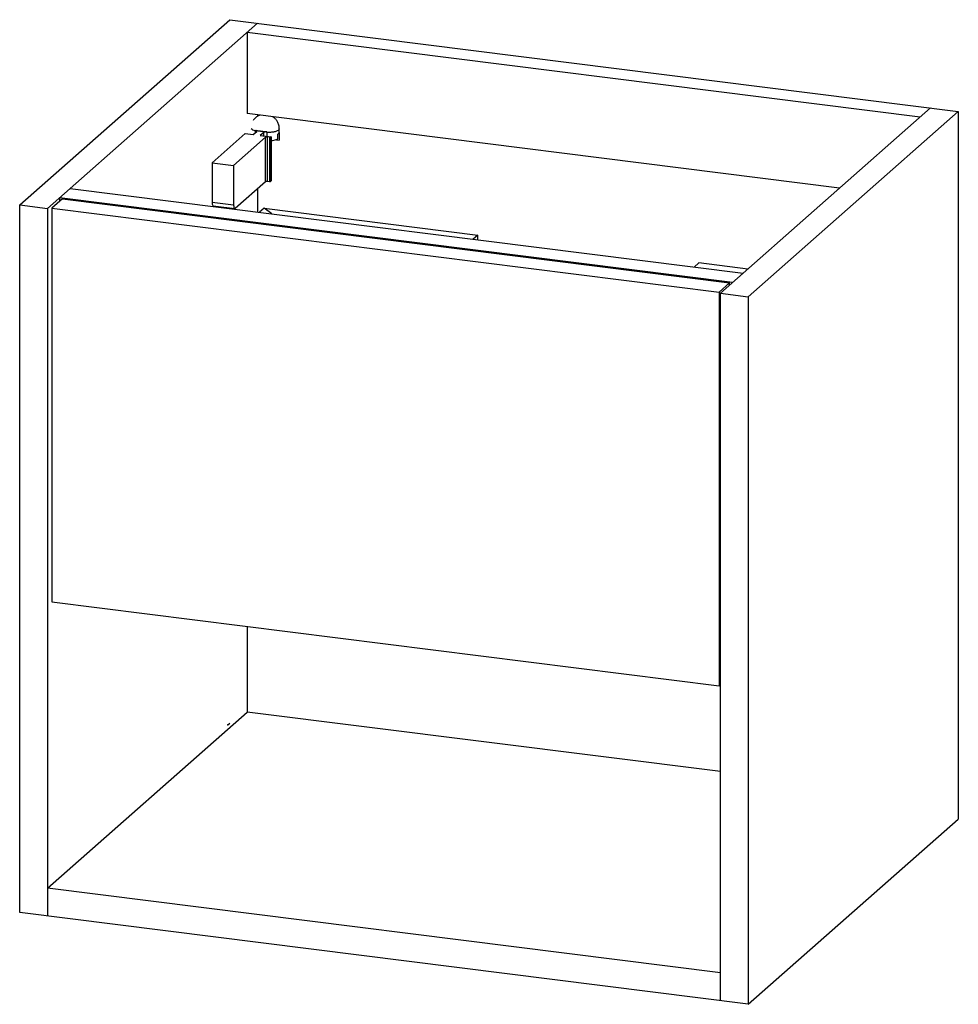
# Paper-space layout '_Dimetric' of a CAD drawing. Units: millimetres. Extents: x -133 to 467, y -179 to 451.
import ezdxf

# ---------------------------------------------------------------- set-up
doc = ezdxf.new("R2010")
doc.units = ezdxf.units.MM
doc.header["$PDSIZE"] = -1

psp = doc.layouts.new('_Dimetric')

# ---------------------------------------------------------------- linework, layer by layer
at = {"color": 7, "linetype": 'Continuous', "lineweight": 25}
for p, q in [((-133.02, 332.6), (1.33, 451.08)), ((-115.25, 330.36), (19.1, 448.84)), ((1.33, 451.08), (467.16, 392.39)), ((442.67, 388.71), (12.38, 442.92)), ((12.38, 442.92), (12.38, 391.07)), ((391.22, 343.34), (12.38, 391.07)), ((315.04, 276.15), (449.39, 394.63)), ((332.81, 273.91), (467.16, 392.39)), ((467.16, 392.39), (467.16, -60.16)), ((19.1, 390.22), (19.1, 389.35)), ((11.25, 378.29), (-9.96, 359.58)), ((11.25, 378.29), (16.35, 377.64)), ((16.35, 377.64), (18.52, 379.55)), ((17.81, 380.33), (17.85, 380.32)), ((17.81, 378.93), (17.81, 379.86)), ((23.01, 378.99), (20.84, 377.08)), ((23.01, 376.81), (23.01, 378.99)), ((25.04, 379.42), (25.07, 379.41)), ((25.07, 379.41), (25.07, 376.54)), ((32.06, 374.88), (32.06, 377.9)), ((32.96, 378.84), (32.96, 373.93)), ((32.97, 379.07), (32.97, 381.33)), ((24.23, 375.87), (3.79, 357.84)), ((20.84, 377.08), (27.81, 376.2)), ((24.23, 347.58), (24.23, 375.87)), ((26.64, 375.92), (25.52, 376.06)), ((25.52, 347.78), (25.52, 376.06)), ((26.64, 375.92), (26.64, 347.64)), ((27.81, 376.2), (27.67, 376.08)), ((27.67, 347.79), (27.67, 376.08)), ((27.81, 376.2), (27.81, 347.92)), ((31.27, 374.15), (31.01, 374.4)), ((31.27, 374.52), (31.27, 374.15)), ((31.27, 374.15), (32.96, 373.93)), ((-9.96, 359.58), (3.79, 357.84)), ((-9.96, 359.58), (-9.96, 334.12)), ((3.79, 357.84), (3.79, 332.39)), ((4.85, 330.5), (24.23, 347.58)), ((25.52, 347.78), (26.64, 347.64)), ((27.67, 347.79), (27.81, 347.92)), ((-100.76, 343.14), (329.53, 288.93)), ((19.1, 343.06), (19.1, 328.04)), ((-105.67, 336.46), (-112.38, 330.53)), ((-107.47, 337.22), (-107.47, 334.86)), ((322.82, 283.01), (-107.47, 337.22)), ((-105.67, 336.46), (320.88, 282.72)), ((3.79, 332.39), (-9.96, 334.12)), ((-133.02, 332.6), (-115.25, 330.36)), ((-133.02, -119.95), (-133.02, 332.6)), ((-115.25, 330.36), (-115.25, -122.19)), ((-112.38, 330.53), (314.17, 276.79)), ((-112.38, 330.53), (-112.38, 78.8)), ((-9.27, 332.08), (4.48, 330.35)), ((23.34, 330.49), (20.38, 327.88)), ((28.2, 326.89), (23.34, 330.49)), ((23.34, 330.49), (159.91, 313.28)), ((159.91, 313.28), (156.95, 310.67)), ((159.91, 310.3), (159.91, 313.28)), ((301.16, 295.49), (298.2, 292.88)), ((332.49, 291.54), (301.16, 295.49)), ((320.88, 282.72), (314.17, 276.79)), ((320.88, 281.3), (320.88, 282.72)), ((314.17, 276.79), (314.17, 25.06)), ((315.04, -176.4), (315.04, 276.15)), ((315.04, 276.15), (332.81, 273.91)), ((332.81, 273.91), (332.81, -178.64)), ((-112.38, 78.8), (314.17, 25.06)), ((12.38, 63.08), (12.38, 8.28)), ((314.17, 25.06), (315.04, 25.83)), ((-115.25, -104.28), (12.38, 8.28)), ((315.04, -29.85), (12.38, 8.28)), ((332.81, -178.64), (467.16, -60.16)), ((315.04, -158.49), (-115.25, -104.28)), ((332.81, -178.64), (-133.02, -119.95))]:
    psp.add_line(p, q, dxfattribs=at)
at = {"color": 7, "linetype": 'Continuous'}
psp.add_line((0, 0), (1.44, 1.27), dxfattribs=at)
at = {"color": 7, "linetype": 'Continuous', "lineweight": 25, "flags": 128}
psp.add_lwpolyline([(17.81, 379.86), (17.81, 380.12), (17.81, 380.33)], dxfattribs=at)
at = {"color": 7, "linetype": 'Continuous', "lineweight": 25}
for points, knots in [([(20.55, 390.04), (20.37, 389.99), (19.58, 389.79), (18.26, 388.86), (16.94, 387.8), (16.47, 386.87), (16.36, 386.65)], [0, 0, 0, 0, 0.100855, 0.436173, 0.866306, 1, 1, 1, 1]), ([(32.97, 381.33), (32.91, 382.11), (32.8, 383.64), (31.95, 385.72), (30.78, 387.36), (29.74, 388.5), (29, 388.89), (28.78, 389)], [0, 0, 0, 0, 0.2589437, 0.5040024, 0.7260224, 0.9197299, 1, 1, 1, 1]), ([(17.81, 379.86), (17.2, 380.03), (15.94, 380.39), (15.37, 380.92), (15.08, 381.18)], [0, 0, 0, 0, 0.487416, 1, 1, 1, 1]), ([(18.52, 379.55), (18.59, 379.61), (18.63, 379.68), (18.65, 379.83), (18.62, 379.91), (18.49, 380.05), (18.39, 380.12), (18.13, 380.24), (17.98, 380.29), (17.81, 380.33)], [0, 0, 0, 0, 0.25, 0.25, 0.5, 0.5, 0.75, 0.75, 1, 1, 1, 1]), ([(17.85, 380.32), (17.92, 380.31), (18.06, 380.27), (18.28, 380.23), (18.48, 380.19), (18.77, 380.13), (19.12, 380.08), (19.57, 380.02), (20.02, 379.97), (20.42, 379.93), (20.74, 379.9), (20.98, 379.88), (21.21, 379.87), (21.52, 379.83), (21.87, 379.77), (22.29, 379.69), (22.73, 379.62), (23.16, 379.56), (23.62, 379.51), (24.07, 379.47), (24.55, 379.44), (24.87, 379.42), (25.04, 379.42)], [0, 0, 0, 0, 0.0347938, 0.0674932, 0.098075, 0.126524, 0.1947296, 0.2515066, 0.3141079, 0.3770603, 0.4118749, 0.4403524, 0.4738247, 0.5032205, 0.5655071, 0.6278564, 0.6901437, 0.7525093, 0.8089471, 0.8765385, 0.9342524, 1, 1, 1, 1]), ([(25.07, 379.41), (24.87, 379.42), (24.65, 379.42), (24.22, 379.38), (24.01, 379.36), (23.63, 379.28), (23.46, 379.23), (23.18, 379.11), (23.08, 379.05), (23.01, 378.99)], [0, 0, 0, 0, 0.25, 0.25, 0.5, 0.5, 0.75, 0.75, 1, 1, 1, 1]), ([(32.93, 381.33), (32.89, 381.1), (32.8, 380.6), (31.68, 379.88), (29.87, 379.3), (27.53, 378.94), (25.87, 378.94), (25.07, 378.94)], [0, 0, 0, 0, 0.175647, 0.375514, 0.587823, 0.800132, 1, 1, 1, 1]), ([(32.06, 377.9), (32.39, 378.13), (32.91, 378.51), (32.92, 378.92), (32.93, 379.07)], [0, 0, 0, 0, 0.626466, 1, 1, 1, 1]), ([(25.52, 376.06), (25.41, 376.08), (25.28, 376.08), (25.01, 376.08), (24.88, 376.07), (24.62, 376.03), (24.51, 376.01), (24.33, 375.94), (24.27, 375.9), (24.23, 375.87)], [0, 0, 0, 0, 0.25, 0.25, 0.5, 0.5, 0.75, 0.75, 1, 1, 1, 1]), ([(27.67, 376.08), (27.64, 376.05), (27.58, 376.02), (27.44, 375.96), (27.35, 375.94), (27.15, 375.91), (27.04, 375.9), (26.83, 375.9), (26.73, 375.91), (26.64, 375.92)], [0, 0, 0, 0, 0.25, 0.25, 0.5, 0.5, 0.75, 0.75, 1, 1, 1, 1]), ([(27.81, 373.77), (28.41, 373.84), (29.6, 373.97), (31.06, 374.38), (31.73, 374.72), (32.06, 374.88)], [0, 0, 0, 0, 0.341077, 0.67746, 1, 1, 1, 1]), ([(24.23, 347.58), (24.27, 347.62), (24.33, 347.66), (24.51, 347.72), (24.62, 347.75), (24.88, 347.79), (25.01, 347.8), (25.28, 347.8), (25.41, 347.79), (25.52, 347.78)], [0, 0, 0, 0, 0.25, 0.25, 0.5, 0.5, 0.75, 0.75, 1, 1, 1, 1]), ([(26.64, 347.64), (26.73, 347.62), (26.83, 347.62), (27.04, 347.62), (27.15, 347.63), (27.35, 347.66), (27.44, 347.68), (27.58, 347.73), (27.64, 347.76), (27.67, 347.79)], [0, 0, 0, 0, 0.25, 0.25, 0.5, 0.5, 0.75, 0.75, 1, 1, 1, 1]), ([(-9.96, 334.12), (-9.94, 333.74), (-9.9, 332.95), (-9.63, 332.23), (-9.38, 332.13), (-9.27, 332.1)], [0, 0, 0, 0, 0.351168, 0.730801, 1, 1, 1, 1]), ([(3.79, 332.39), (3.79, 332.06), (3.81, 331.72), (3.92, 331.11), (4, 330.85), (4.21, 330.48), (4.33, 330.37), (4.59, 330.33), (4.73, 330.39), (4.85, 330.5)], [0, 0, 0, 0, 0.25, 0.25, 0.5, 0.5, 0.75, 0.75, 1, 1, 1, 1])]:
    psp.add_open_spline(points, degree=3, knots=knots, dxfattribs=at)
at = {"color": 7, "linetype": 'Continuous'}
psp.add_point((0, 0), dxfattribs=at)

doc.saveas('drawing.dxf')
